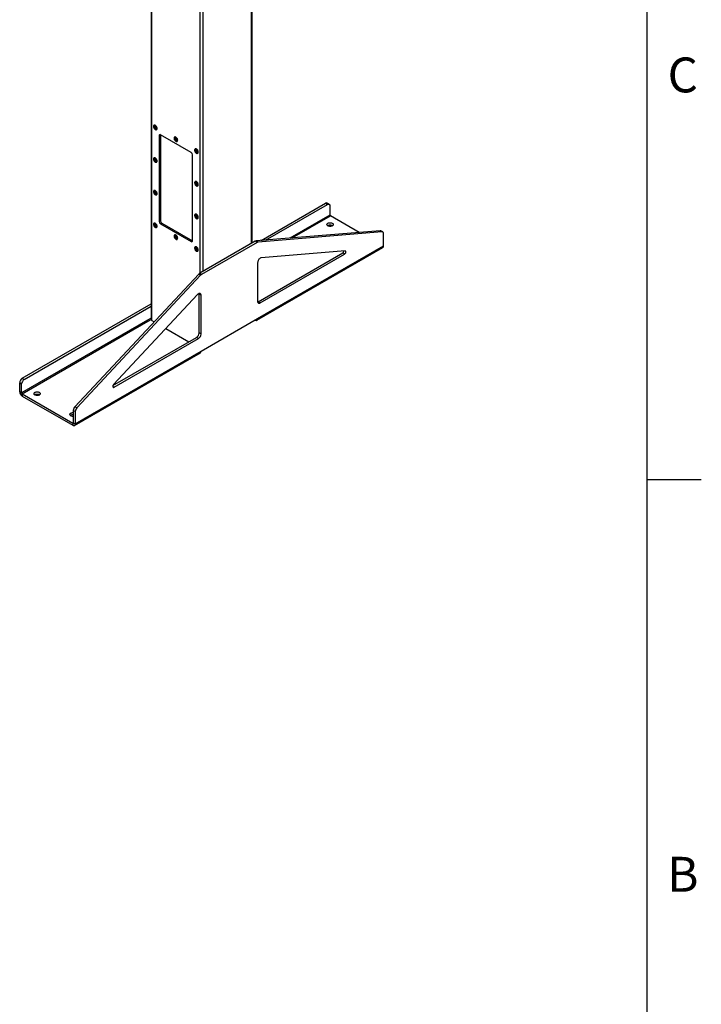
# Model space of a CAD drawing. Units: inches. Extents: x 3 to 813, y 3 to 526.
# Drawn here: x 700 to 813, y 177 to 340 of the extents above; entities that cross this region are included whole.
import ezdxf

# ---------------------------------------------------------------- set-up
doc = ezdxf.new("R2010")
doc.units = ezdxf.units.IN
doc.header["$LTSCALE"] = 24
doc.header["$MEASUREMENT"] = 0
doc.styles.add('SLDTEXTSTYLE0', font='TXT', dxfattribs={"width": 0.75})

msp = doc.modelspace()

# ---------------------------------------------------------------- linework, layer by layer
at = {"color": 7, "linetype": 'Continuous'}
for p, q in [((804, 516), (804, 12)), ((804, 264), (813, 264))]:
    msp.add_line(p, q, dxfattribs=at)
at = {"color": 7, "linetype": 'Continuous', "lineweight": 25}
for p, q in [((722.1475595, 383.276244), (722.1475595, 290.4171196)), ((738.8074621, 303.0360954), (738.8074621, 383.276244)), ((722.6352742, 322.4957559), (722.620425, 322.4871836)), ((722.7559047, 322.3357477), (722.7617283, 322.3893899)), ((723.0313916, 321.7752914), (723.0462408, 321.7838637)), ((723.6892857, 320.9150384), (723.4771536, 320.7925772)), ((723.4771536, 320.7925772), (723.4771536, 306.584767)), ((728.7804545, 317.976009), (723.6892857, 320.9150782)), ((723.6892857, 320.9150384), (723.6892857, 306.7072283)), ((726.0293868, 320.5363764), (726.0145375, 320.5278041)), ((726.1500173, 320.3763683), (726.1558409, 320.4300104)), ((726.4255041, 319.815912), (726.4403534, 319.8244842)), ((722.6352742, 317.1065865), (722.620425, 317.0980142)), ((728.9925865, 303.4007754), (728.9925865, 317.6085855)), ((729.4234993, 318.5769969), (729.4086501, 318.5684246)), ((729.5441298, 318.4169888), (729.5499534, 318.4706309)), ((729.8196167, 317.8565325), (729.8344659, 317.8651048)), ((722.7559047, 316.9465784), (722.7617283, 317.0002205)), ((723.0313916, 316.3861221), (723.0462408, 316.3946943)), ((729.4234993, 313.1878276), (729.4086501, 313.1792553)), ((729.5441298, 313.0278194), (729.5499534, 313.0814616)), ((729.8196167, 312.4673631), (729.8344659, 312.4759354)), ((722.6352742, 311.7174172), (722.620425, 311.7088449)), ((722.7559047, 311.557409), (722.7617283, 311.6110512)), ((723.0313916, 310.9969527), (723.0462408, 311.005525)), ((740.2870252, 303.4574339), (750.9227962, 309.5973338)), ((741.0293667, 303.5185948), (751.2409943, 309.413642)), ((750.9227962, 309.5973338), (751.2409943, 309.413642)), ((751.5409699, 309.4433468), (751.2227719, 309.6270386)), ((751.6652584, 309.1686399), (751.6652584, 307.6645717)), ((729.4234993, 307.7986582), (729.4086501, 307.7900859)), ((729.5441298, 307.6386501), (729.5499534, 307.6922922)), ((756.4880847, 304.7922269), (751.7416259, 307.5322993)), ((722.6352742, 306.3282478), (722.620425, 306.3196755)), ((722.7559047, 306.1682397), (722.7617283, 306.2218818)), ((723.6892857, 306.7072283), (723.4771536, 306.584767)), ((723.9014177, 306.3398048), (723.6892857, 306.2173436)), ((723.6892857, 306.2173436), (728.7804545, 303.2782744)), ((723.9014177, 306.3398048), (728.9925865, 303.4007356)), ((729.8196167, 307.0781938), (729.8344659, 307.0867661)), ((723.0313916, 305.6077833), (723.0462408, 305.6163556)), ((726.0293868, 304.3688683), (726.0145375, 304.360296)), ((726.1500173, 304.2088602), (726.1558409, 304.2625023)), ((759.9443132, 305.076983), (739.4925544, 303.391978)), ((760.2625112, 304.8932911), (739.8107525, 303.2082862)), ((760.2625112, 304.8932911), (759.9443132, 305.076983)), ((760.395361, 304.8661291), (760.077163, 305.049821)), ((760.5196495, 302.5530405), (760.5196495, 304.5914222)), ((726.4255041, 303.6484039), (726.4403534, 303.6569762)), ((728.9925865, 303.4007356), (728.7804545, 303.2782744)), ((739.3254286, 303.3351112), (730.165786, 298.0473621)), ((739.6436266, 303.1514193), (730.4839841, 297.8636702)), ((739.6436266, 303.1514193), (739.3254286, 303.3351112)), ((739.8107525, 303.2082862), (739.4925544, 303.391978)), ((739.7307101, 290.5518413), (760.5196495, 302.5530405)), ((729.4234993, 302.4094889), (729.4086501, 302.4009166)), ((729.5441298, 302.2494807), (729.5499534, 302.3031229)), ((729.8196167, 301.6890244), (729.8344659, 301.6975967)), ((739.6151219, 290.2963639), (760.4040612, 302.2975631)), ((739.8367761, 293.3418916), (753.7827954, 301.3927571)), ((740.1549742, 293.1581998), (754.1009934, 301.2090653)), ((754.1845564, 301.7274232), (740.3221, 300.5853059)), ((754.1009934, 301.2090653), (753.7827954, 301.3927571)), ((739.7307101, 299.7935921), (739.7307101, 293.4032018)), ((729.9986602, 297.9112696), (709.5469015, 275.9831765)), ((730.3168583, 297.7275777), (709.8650995, 275.7994846)), ((730.3168583, 297.7275777), (729.9986602, 297.9112696)), ((730.4839841, 297.8636702), (730.165786, 298.0473621)), ((729.8055107, 294.5142082), (715.9430544, 279.651074)), ((730.3969006, 294.4052986), (730.0787026, 294.5889904)), ((730.0787026, 288.1986001), (730.0787026, 294.5889904)), ((730.3969006, 288.0149083), (730.3969006, 294.4052986)), ((700.8596361, 280.6964866), (722.1475595, 292.9857432)), ((740.1549742, 293.1581998), (739.8367761, 293.3418916)), ((701.1778342, 280.5127948), (722.1475595, 292.6183595)), ((721.5425095, 290.2750789), (700.7535701, 278.2738797)), ((700.8299377, 278.1416073), (721.618877, 290.1428065)), ((722.1475595, 290.6243669), (721.5425095, 290.2750789)), ((721.6485755, 290.1256619), (721.618877, 290.1428065)), ((721.6485755, 290.1256619), (722.147605, 290.4137455)), ((722.2573944, 290.2640431), (722.6531884, 290.0355561)), ((730.3969006, 285.1635478), (739.7307101, 290.5518413)), ((739.3360804, 290.3240264), (739.3361445, 290.3239894)), ((724.5871197, 288.9191214), (728.3813015, 286.7287868)), ((730.3969006, 288.0149083), (730.0787026, 288.1986001)), ((715.8428757, 279.4905077), (729.6544385, 287.4637532)), ((716.0266173, 279.2291958), (729.9726365, 287.2800614)), ((729.9726365, 287.2800614), (729.6544385, 287.4637532)), ((709.492373, 272.9068711), (730.2813123, 284.9080704)), ((709.6079612, 273.1623485), (730.3969006, 285.1635478)), ((700.4353721, 279.9616397), (700.7535701, 279.7779479)), ((700.4353721, 278.4575715), (700.4353721, 279.9616397)), ((700.7535701, 278.2738797), (700.7535701, 279.7779479)), ((700.8596361, 280.6964866), (701.1778342, 280.5127948)), ((700.7535701, 278.2738797), (700.4353721, 278.4575715)), ((700.8299377, 278.1416073), (709.2133957, 273.30194)), ((700.8299377, 278.1416073), (700.8299377, 277.7741639)), ((700.8299377, 277.7741639), (709.2133957, 272.9344966)), ((709.6079612, 275.2007302), (709.2897632, 275.384422)), ((709.2897632, 275.384422), (709.2897632, 273.3460403)), ((709.8650995, 275.7994846), (709.5469015, 275.9831765)), ((709.6079612, 275.2007302), (709.6079612, 273.1623485)), ((709.2133957, 273.30194), (709.2133957, 272.9344966)), ((709.2897632, 273.3460403), (709.6079612, 273.1623485))]:
    msp.add_line(p, q, dxfattribs=at)
at = {"color": 8, "linetype": 'Continuous', "lineweight": 25}
for p, q in [((722.2573944, 290.2640431), (722.2573944, 383.2128377)), ((738.6976271, 302.9726891), (738.6976271, 383.2128377)), ((730.2123457, 298.0742404), (730.2123457, 378.620542)), ((730.7426758, 298.3803934), (730.7426758, 378.620542)), ((751.6652584, 307.6645717), (745.0584611, 303.8505489)), ((745.414814, 303.8799085), (751.7416259, 307.5322993)), ((739.3361445, 290.3239894), (739.3361445, 290.3240634)), ((716.0266173, 279.2291958), (715.8144852, 279.351657)), ((709.2897632, 273.346026), (709.2133957, 273.30194))]:
    msp.add_line(p, q, dxfattribs=at)
at = {"color": 7, "linetype": 'Continuous', "lineweight": 18}
msp.add_line((804, 264), (804, 273.6), dxfattribs=at)
at = {"color": 7, "linetype": 'Continuous', "lineweight": 25, "flags": 128}
for points in [[(723.1165292, 321.9634656), (723.1105802, 322.0344554), (723.0929766, 322.1094074), (723.0644393, 322.1852531), (723.0261365, 322.2588874), (722.9796363, 322.3272958), (722.9268425, 322.3876774), (722.8699164, 322.4375604), (722.8111886, 322.4749025), (722.7530634, 322.498175), (722.6979206, 322.5064249), (722.6480175, 322.4993146), (722.6053973, 322.4771353), (722.5718049, 322.4407948), (722.5486155, 322.391781), (722.5367785, 322.3321005), (722.5367785, 322.2641967), (722.5486155, 322.1908495), (722.5718049, 322.1150618), (722.6053973, 322.0399363), (722.6480175, 321.9685487), (722.6979206, 321.9038216), (722.7530634, 321.8484049), (722.8111886, 321.8045675), (722.8699164, 321.7741039), (722.9268425, 321.7582615), (722.9796363, 321.7576887), (723.0261365, 321.772409), (723.0644393, 321.8018199), (723.0929766, 321.8447171), (723.1105802, 321.8993445), (723.1165292, 321.9634656)], [(723.0719815, 321.9720379), (723.0658812, 322.0403309), (723.0478658, 322.1124737), (723.0187776, 322.185093), (722.9799766, 322.2547933), (722.9332773, 322.3183154), (722.8808632, 322.3726892), (722.8251851, 322.4153721), (722.7688465, 322.4443683), (722.7144817, 322.4583221), (722.6646328, 322.4565809), (722.6216306, 322.4392263), (722.5874858, 322.4070695), (722.5637951, 322.3616143), (722.5516662, 322.3049862), (722.5516662, 322.2398329), (722.5637951, 322.169201), (722.5874858, 322.0963931), (722.6216306, 322.0248137), (722.6646328, 321.9578097), (722.7144817, 321.8985141), (722.7688465, 321.8496997), (722.8251851, 321.8136487), (722.8808632, 321.7920471), (722.9332773, 321.7859048), (722.9799766, 321.795509), (723.0187776, 321.8204107), (723.0478658, 321.8594455), (723.0658812, 321.9107881), (723.0719815, 321.9720379)], [(723.0231911, 322.000204), (723.0170269, 322.0623858), (722.9988926, 322.1280708), (722.9698422, 322.1934417), (722.9315638, 322.2546993), (722.8862821, 322.3082835), (722.8366287, 322.3510803), (722.7854894, 322.3806025), (722.735836, 322.3951342), (722.6905543, 322.3938311), (722.6522759, 322.3767688), (722.6232255, 322.3449389), (722.6050912, 322.3001912), (722.598927, 322.2451264), (722.6050912, 322.1829446), (722.6232255, 322.1172596), (722.6522759, 322.0518887), (722.6905543, 321.9906311), (722.735836, 321.9370469), (722.7854894, 321.8942501), (722.8366287, 321.864728), (722.8862821, 321.8501962), (722.9315638, 321.8514993), (722.9698422, 321.8685617), (722.9988926, 321.9003916), (723.0170269, 321.9451392), (723.0231911, 322.000204)], [(723.1313784, 321.9720379), (723.1254294, 322.0430277), (723.1078259, 322.1179797), (723.0792885, 322.1938254), (723.0409857, 322.2674597), (722.9944855, 322.3358681), (722.9416917, 322.3962497), (722.8847656, 322.4461327), (722.8260378, 322.4834748), (722.7679127, 322.5067472), (722.7127698, 322.5149972), (722.6628668, 322.5078869), (722.6352742, 322.4957559)], [(726.5106417, 320.0040862), (726.5046927, 320.0750759), (726.4870892, 320.1500279), (726.4585518, 320.2258736), (726.420249, 320.299508), (726.3737488, 320.3679163), (726.320955, 320.428298), (726.2640289, 320.478181), (726.2053011, 320.5155231), (726.147176, 320.5387955), (726.0920331, 320.5470454), (726.0421301, 320.5399352), (725.9995099, 320.5177558), (725.9659175, 320.4814153), (725.9427281, 320.4324015), (725.930891, 320.372721), (725.930891, 320.3048172), (725.9427281, 320.23147), (725.9659175, 320.1556823), (725.9995099, 320.0805568), (726.0421301, 320.0091692), (726.0920331, 319.9444421), (726.147176, 319.8890255), (726.2053011, 319.845188), (726.2640289, 319.8147245), (726.320955, 319.798882), (726.3737488, 319.7983092), (726.420249, 319.8130296), (726.4585518, 319.8424404), (726.4870892, 319.8853376), (726.5046927, 319.939965), (726.5106417, 320.0040862)], [(726.466094, 320.0126585), (726.4599938, 320.0809514), (726.4419784, 320.1530942), (726.4128901, 320.2257135), (726.3740892, 320.2954138), (726.3273899, 320.358936), (726.2749757, 320.4133097), (726.2192977, 320.4559926), (726.1629591, 320.4849889), (726.1085943, 320.4989427), (726.0587453, 320.4972015), (726.0157431, 320.4798468), (725.9815984, 320.44769), (725.9579077, 320.4022349), (725.9457787, 320.3456067), (725.9457787, 320.2804534), (725.9579077, 320.2098215), (725.9815984, 320.1370136), (726.0157431, 320.0654342), (726.0587453, 319.9984302), (726.1085943, 319.9391347), (726.1629591, 319.8903202), (726.2192977, 319.8542693), (726.2749757, 319.8326676), (726.3273899, 319.8265253), (726.3740892, 319.8361296), (726.4128901, 319.8610313), (726.4419784, 319.900066), (726.4599938, 319.9514087), (726.466094, 320.0126585)], [(726.4173036, 320.0408245), (726.4111395, 320.1030063), (726.3930052, 320.1686914), (726.3639547, 320.2340622), (726.3256763, 320.2953198), (726.2803947, 320.3489041), (726.2307413, 320.3917009), (726.1796019, 320.421223), (726.1299486, 320.4357548), (726.0846669, 320.4344516), (726.0463885, 320.4173893), (726.017338, 320.3855594), (725.9992037, 320.3408118), (725.9930396, 320.285747), (725.9992037, 320.2235652), (726.017338, 320.1578801), (726.0463885, 320.0925093), (726.0846669, 320.0312517), (726.1299486, 319.9776674), (726.1796019, 319.9348706), (726.2307413, 319.9053485), (726.2803947, 319.8908167), (726.3256763, 319.8921199), (726.3639547, 319.9091822), (726.3930052, 319.9410121), (726.4111395, 319.9857597), (726.4173036, 320.0408245)], [(726.525491, 320.0126585), (726.519542, 320.0836482), (726.5019384, 320.1586002), (726.4734011, 320.2344459), (726.4350983, 320.3080803), (726.3885981, 320.3764886), (726.3358043, 320.4368703), (726.2788782, 320.4867533), (726.2201504, 320.5240954), (726.1620252, 320.5473678), (726.1068824, 320.5556177), (726.0569793, 320.5485075), (726.0293868, 320.5363764)], [(723.1165292, 316.5742963), (723.1105802, 316.645286), (723.0929766, 316.720238), (723.0644393, 316.7960838), (723.0261365, 316.8697181), (722.9796363, 316.9381264), (722.9268425, 316.9985081), (722.8699164, 317.0483911), (722.8111886, 317.0857332), (722.7530634, 317.1090056), (722.6979206, 317.1172555), (722.6480175, 317.1101453), (722.6053973, 317.0879659), (722.5718049, 317.0516254), (722.5486155, 317.0026116), (722.5367785, 316.9429311), (722.5367785, 316.8750273), (722.5486155, 316.8016801), (722.5718049, 316.7258924), (722.6053973, 316.6507669), (722.6480175, 316.5793793), (722.6979206, 316.5146522), (722.7530634, 316.4592356), (722.8111886, 316.4153981), (722.8699164, 316.3849346), (722.9268425, 316.3690921), (722.9796363, 316.3685193), (723.0261365, 316.3832397), (723.0644393, 316.4126505), (723.0929766, 316.4555477), (723.1105802, 316.5101751), (723.1165292, 316.5742963)], [(723.0719815, 316.5828686), (723.0658812, 316.6511615), (723.0478658, 316.7233043), (723.0187776, 316.7959237), (722.9799766, 316.865624), (722.9332773, 316.9291461), (722.8808632, 316.9835198), (722.8251851, 317.0262027), (722.7688465, 317.055199), (722.7144817, 317.0691528), (722.6646328, 317.0674116), (722.6216306, 317.0500569), (722.5874858, 317.0179002), (722.5637951, 316.972445), (722.5516662, 316.9158168), (722.5516662, 316.8506635), (722.5637951, 316.7800316), (722.5874858, 316.7072237), (722.6216306, 316.6356443), (722.6646328, 316.5686403), (722.7144817, 316.5093448), (722.7688465, 316.4605303), (722.8251851, 316.4244794), (722.8808632, 316.4028777), (722.9332773, 316.3967354), (722.9799766, 316.4063397), (723.0187776, 316.4312414), (723.0478658, 316.4702761), (723.0658812, 316.5216188), (723.0719815, 316.5828686)], [(723.1313784, 316.5828686), (723.1254294, 316.6538583), (723.1078259, 316.7288103), (723.0792885, 316.804656), (723.0409857, 316.8782904), (722.9944855, 316.9466987), (722.9416917, 317.0070804), (722.8847656, 317.0569634), (722.8260378, 317.0943055), (722.7679127, 317.1175779), (722.7127698, 317.1258278), (722.6628668, 317.1187176), (722.6352742, 317.1065865)], [(729.9047543, 318.0447067), (729.8988053, 318.1156964), (729.8812017, 318.1906484), (729.8526644, 318.2664942), (729.8143616, 318.3401285), (729.7678614, 318.4085368), (729.7150676, 318.4689185), (729.6581415, 318.5188015), (729.5994137, 318.5561436), (729.5412885, 318.579416), (729.4861457, 318.587666), (729.4362426, 318.5805557), (729.3936224, 318.5583763), (729.36003, 318.5220358), (729.3368406, 318.473022), (729.3250036, 318.4133416), (729.3250036, 318.3454377), (729.3368406, 318.2720905), (729.36003, 318.1963028), (729.3936224, 318.1211774), (729.4362426, 318.0497898), (729.4861457, 317.9850627), (729.5412885, 317.929646), (729.5994137, 317.8858085), (729.6581415, 317.855345), (729.7150676, 317.8395025), (729.7678614, 317.8389297), (729.8143616, 317.8536501), (729.8526644, 317.8830609), (729.8812017, 317.9259582), (729.8988053, 317.9805856), (729.9047543, 318.0447067)], [(729.8602066, 318.053279), (729.8541063, 318.1215719), (729.8360909, 318.1937147), (729.8070027, 318.2663341), (729.7682017, 318.3360344), (729.7215024, 318.3995565), (729.6690883, 318.4539303), (729.6134102, 318.4966132), (729.5570716, 318.5256094), (729.5027068, 318.5395632), (729.4528579, 318.537822), (729.4098557, 318.5204673), (729.3757109, 318.4883106), (729.3520202, 318.4428554), (729.3398913, 318.3862272), (729.3398913, 318.3210739), (729.3520202, 318.250442), (729.3757109, 318.1776341), (729.4098557, 318.1060547), (729.4528579, 318.0390507), (729.5027068, 317.9797552), (729.5570716, 317.9309407), (729.6134102, 317.8948898), (729.6690883, 317.8732882), (729.7215024, 317.8671459), (729.7682017, 317.8767501), (729.8070027, 317.9016518), (729.8360909, 317.9406866), (729.8541063, 317.9920292), (729.8602066, 318.053279)], [(729.8114162, 318.0814451), (729.805252, 318.1436269), (729.7871177, 318.2093119), (729.7580673, 318.2746828), (729.7197889, 318.3359404), (729.6745072, 318.3895246), (729.6248538, 318.4323214), (729.5737145, 318.4618435), (729.5240611, 318.4763753), (729.4787794, 318.4750722), (729.440501, 318.4580098), (729.4114506, 318.4261799), (729.3933163, 318.3814323), (729.3871521, 318.3263675), (729.3933163, 318.2641857), (729.4114506, 318.1985007), (729.440501, 318.1331298), (729.4787794, 318.0718722), (729.5240611, 318.018288), (729.5737145, 317.9754912), (729.6248538, 317.945969), (729.6745072, 317.9314373), (729.7197889, 317.9327404), (729.7580673, 317.9498027), (729.7871177, 317.9816326), (729.805252, 318.0263803), (729.8114162, 318.0814451)], [(729.9196035, 318.053279), (729.9136545, 318.1242687), (729.896051, 318.1992207), (729.8675136, 318.2750665), (729.8292108, 318.3487008), (729.7827106, 318.4171091), (729.7299168, 318.4774908), (729.6729907, 318.5273738), (729.6142629, 318.5647159), (729.5561378, 318.5879883), (729.5009949, 318.5962383), (729.4510919, 318.589128), (729.4234993, 318.5769969)], [(723.0231911, 316.6110346), (723.0170269, 316.6732164), (722.9988926, 316.7389015), (722.9698422, 316.8042723), (722.9315638, 316.8655299), (722.8862821, 316.9191142), (722.8366287, 316.961911), (722.7854894, 316.9914331), (722.735836, 317.0059649), (722.6905543, 317.0046617), (722.6522759, 316.9875994), (722.6232255, 316.9557695), (722.6050912, 316.9110219), (722.598927, 316.8559571), (722.6050912, 316.7937753), (722.6232255, 316.7280903), (722.6522759, 316.6627194), (722.6905543, 316.6014618), (722.735836, 316.5478775), (722.7854894, 316.5050807), (722.8366287, 316.4755586), (722.8862821, 316.4610268), (722.9315638, 316.46233), (722.9698422, 316.4793923), (722.9988926, 316.5112222), (723.0170269, 316.5559698), (723.0231911, 316.6110346)], [(729.9047543, 312.6555373), (729.8988053, 312.7265271), (729.8812017, 312.8014791), (729.8526644, 312.8773248), (729.8143616, 312.9509591), (729.7678614, 313.0193675), (729.7150676, 313.0797492), (729.6581415, 313.1296321), (729.5994137, 313.1669742), (729.5412885, 313.1902467), (729.4861457, 313.1984966), (729.4362426, 313.1913863), (729.3936224, 313.169207), (729.36003, 313.1328665), (729.3368406, 313.0838527), (729.3250036, 313.0241722), (729.3250036, 312.9562684), (729.3368406, 312.8829212), (729.36003, 312.8071335), (729.3936224, 312.732008), (729.4362426, 312.6606204), (729.4861457, 312.5958933), (729.5412885, 312.5404766), (729.5994137, 312.4966392), (729.6581415, 312.4661756), (729.7150676, 312.4503332), (729.7678614, 312.4497604), (729.8143616, 312.4644807), (729.8526644, 312.4938916), (729.8812017, 312.5367888), (729.8988053, 312.5914162), (729.9047543, 312.6555373)], [(729.8602066, 312.6641096), (729.8541063, 312.7324026), (729.8360909, 312.8045454), (729.8070027, 312.8771647), (729.7682017, 312.946865), (729.7215024, 313.0103871), (729.6690883, 313.0647609), (729.6134102, 313.1074438), (729.5570716, 313.1364401), (729.5027068, 313.1503938), (729.4528579, 313.1486527), (729.4098557, 313.131298), (729.3757109, 313.0991412), (729.3520202, 313.053686), (729.3398913, 312.9970579), (729.3398913, 312.9319046), (729.3520202, 312.8612727), (729.3757109, 312.7884648), (729.4098557, 312.7168854), (729.4528579, 312.6498814), (729.5027068, 312.5905858), (729.5570716, 312.5417714), (729.6134102, 312.5057205), (729.6690883, 312.4841188), (729.7215024, 312.4779765), (729.7682017, 312.4875807), (729.8070027, 312.5124824), (729.8360909, 312.5515172), (729.8541063, 312.6028598), (729.8602066, 312.6641096)], [(729.8114162, 312.6922757), (729.805252, 312.7544575), (729.7871177, 312.8201425), (729.7580673, 312.8855134), (729.7197889, 312.946771), (729.6745072, 313.0003553), (729.6248538, 313.043152), (729.5737145, 313.0726742), (729.5240611, 313.0872059), (729.4787794, 313.0859028), (729.440501, 313.0688405), (729.4114506, 313.0370106), (729.3933163, 312.9922629), (729.3871521, 312.9371981), (729.3933163, 312.8750163), (729.4114506, 312.8093313), (729.440501, 312.7439604), (729.4787794, 312.6827028), (729.5240611, 312.6291186), (729.5737145, 312.5863218), (729.6248538, 312.5567997), (729.6745072, 312.5422679), (729.7197889, 312.543571), (729.7580673, 312.5606334), (729.7871177, 312.5924633), (729.805252, 312.6372109), (729.8114162, 312.6922757)], [(729.9196035, 312.6641096), (729.9136545, 312.7350994), (729.896051, 312.8100514), (729.8675136, 312.8858971), (729.8292108, 312.9595314), (729.7827106, 313.0279398), (729.7299168, 313.0883214), (729.6729907, 313.1382044), (729.6142629, 313.1755465), (729.5561378, 313.1988189), (729.5009949, 313.2070689), (729.4510919, 313.1999586), (729.4234993, 313.1878276)], [(723.1165292, 311.1851269), (723.1105802, 311.2561167), (723.0929766, 311.3310687), (723.0644393, 311.4069144), (723.0261365, 311.4805487), (722.9796363, 311.5489571), (722.9268425, 311.6093387), (722.8699164, 311.6592217), (722.8111886, 311.6965638), (722.7530634, 311.7198362), (722.6979206, 311.7280862), (722.6480175, 311.7209759), (722.6053973, 311.6987965), (722.5718049, 311.6624561), (722.5486155, 311.6134423), (722.5367785, 311.5537618), (722.5367785, 311.485858), (722.5486155, 311.4125108), (722.5718049, 311.336723), (722.6053973, 311.2615976), (722.6480175, 311.19021), (722.6979206, 311.1254829), (722.7530634, 311.0700662), (722.8111886, 311.0262288), (722.8699164, 310.9957652), (722.9268425, 310.9799227), (722.9796363, 310.97935), (723.0261365, 310.9940703), (723.0644393, 311.0234811), (723.0929766, 311.0663784), (723.1105802, 311.1210058), (723.1165292, 311.1851269)], [(723.0719815, 311.1936992), (723.0658812, 311.2619921), (723.0478658, 311.3341349), (723.0187776, 311.4067543), (722.9799766, 311.4764546), (722.9332773, 311.5399767), (722.8808632, 311.5943505), (722.8251851, 311.6370334), (722.7688465, 311.6660296), (722.7144817, 311.6799834), (722.6646328, 311.6782422), (722.6216306, 311.6608875), (722.5874858, 311.6287308), (722.5637951, 311.5832756), (722.5516662, 311.5266475), (722.5516662, 311.4614942), (722.5637951, 311.3908622), (722.5874858, 311.3180544), (722.6216306, 311.2464749), (722.6646328, 311.1794709), (722.7144817, 311.1201754), (722.7688465, 311.0713609), (722.8251851, 311.03531), (722.8808632, 311.0137084), (722.9332773, 311.0075661), (722.9799766, 311.0171703), (723.0187776, 311.042072), (723.0478658, 311.0811068), (723.0658812, 311.1324494), (723.0719815, 311.1936992)], [(723.0231911, 311.2218653), (723.0170269, 311.2840471), (722.9988926, 311.3497321), (722.9698422, 311.415103), (722.9315638, 311.4763606), (722.8862821, 311.5299448), (722.8366287, 311.5727416), (722.7854894, 311.6022638), (722.735836, 311.6167955), (722.6905543, 311.6154924), (722.6522759, 311.5984301), (722.6232255, 311.5666002), (722.6050912, 311.5218525), (722.598927, 311.4667877), (722.6050912, 311.4046059), (722.6232255, 311.3389209), (722.6522759, 311.27355), (722.6905543, 311.2122924), (722.735836, 311.1587082), (722.7854894, 311.1159114), (722.8366287, 311.0863892), (722.8862821, 311.0718575), (722.9315638, 311.0731606), (722.9698422, 311.0902229), (722.9988926, 311.1220528), (723.0170269, 311.1668005), (723.0231911, 311.2218653)], [(723.1313784, 311.1936992), (723.1254294, 311.2646889), (723.1078259, 311.3396409), (723.0792885, 311.4154867), (723.0409857, 311.489121), (722.9944855, 311.5575293), (722.9416917, 311.617911), (722.8847656, 311.667794), (722.8260378, 311.7051361), (722.7679127, 311.7284085), (722.7127698, 311.7366585), (722.6628668, 311.7295482), (722.6352742, 311.7174172)], [(751.2409943, 309.413642), (751.314667, 309.4487292), (751.3861012, 309.4678643), (751.4531263, 309.4704657), (751.513706, 309.4564545), (751.5659994, 309.4262563), (751.6084178, 309.3807888), (751.6396721, 309.3214333), (751.6588128, 309.2499935), (751.6652584, 309.1686399)], [(729.9047543, 307.266368), (729.8988053, 307.3373577), (729.8812017, 307.4123097), (729.8526644, 307.4881555), (729.8143616, 307.5617898), (729.7678614, 307.6301981), (729.7150676, 307.6905798), (729.6581415, 307.7404628), (729.5994137, 307.7778049), (729.5412885, 307.8010773), (729.4861457, 307.8093273), (729.4362426, 307.802217), (729.3936224, 307.7800376), (729.36003, 307.7436971), (729.3368406, 307.6946833), (729.3250036, 307.6350028), (729.3250036, 307.567099), (729.3368406, 307.4937518), (729.36003, 307.4179641), (729.3936224, 307.3428386), (729.4362426, 307.271451), (729.4861457, 307.2067239), (729.5412885, 307.1513073), (729.5994137, 307.1074698), (729.6581415, 307.0770063), (729.7150676, 307.0611638), (729.7678614, 307.060591), (729.8143616, 307.0753114), (729.8526644, 307.1047222), (729.8812017, 307.1476194), (729.8988053, 307.2022468), (729.9047543, 307.266368)], [(729.8602066, 307.2749403), (729.8541063, 307.3432332), (729.8360909, 307.415376), (729.8070027, 307.4879954), (729.7682017, 307.5576957), (729.7215024, 307.6212178), (729.6690883, 307.6755915), (729.6134102, 307.7182744), (729.5570716, 307.7472707), (729.5027068, 307.7612245), (729.4528579, 307.7594833), (729.4098557, 307.7421286), (729.3757109, 307.7099719), (729.3520202, 307.6645167), (729.3398913, 307.6078885), (729.3398913, 307.5427352), (729.3520202, 307.4721033), (729.3757109, 307.3992954), (729.4098557, 307.327716), (729.4528579, 307.260712), (729.5027068, 307.2014165), (729.5570716, 307.152602), (729.6134102, 307.1165511), (729.6690883, 307.0949495), (729.7215024, 307.0888071), (729.7682017, 307.0984114), (729.8070027, 307.1233131), (729.8360909, 307.1623479), (729.8541063, 307.2136905), (729.8602066, 307.2749403)], [(729.8114162, 307.3031063), (729.805252, 307.3652881), (729.7871177, 307.4309732), (729.7580673, 307.496344), (729.7197889, 307.5576016), (729.6745072, 307.6111859), (729.6248538, 307.6539827), (729.5737145, 307.6835048), (729.5240611, 307.6980366), (729.4787794, 307.6967334), (729.440501, 307.6796711), (729.4114506, 307.6478412), (729.3933163, 307.6030936), (729.3871521, 307.5480288), (729.3933163, 307.485847), (729.4114506, 307.420162), (729.440501, 307.3547911), (729.4787794, 307.2935335), (729.5240611, 307.2399492), (729.5737145, 307.1971524), (729.6248538, 307.1676303), (729.6745072, 307.1530985), (729.7197889, 307.1544017), (729.7580673, 307.171464), (729.7871177, 307.2032939), (729.805252, 307.2480415), (729.8114162, 307.3031063)], [(729.9196035, 307.2749403), (729.9136545, 307.34593), (729.896051, 307.420882), (729.8675136, 307.4967277), (729.8292108, 307.5703621), (729.7827106, 307.6387704), (729.7299168, 307.6991521), (729.6729907, 307.7490351), (729.6142629, 307.7863772), (729.5561378, 307.8096496), (729.5009949, 307.8178995), (729.4510919, 307.8107893), (729.4234993, 307.7986582)], [(723.1165292, 305.7959576), (723.1105802, 305.8669473), (723.0929766, 305.9418993), (723.0644393, 306.017745), (723.0261365, 306.0913794), (722.9796363, 306.1597877), (722.9268425, 306.2201694), (722.8699164, 306.2700524), (722.8111886, 306.3073945), (722.7530634, 306.3306669), (722.6979206, 306.3389168), (722.6480175, 306.3318066), (722.6053973, 306.3096272), (722.5718049, 306.2732867), (722.5486155, 306.2242729), (722.5367785, 306.1645924), (722.5367785, 306.0966886), (722.5486155, 306.0233414), (722.5718049, 305.9475537), (722.6053973, 305.8724282), (722.6480175, 305.8010406), (722.6979206, 305.7363135), (722.7530634, 305.6808969), (722.8111886, 305.6370594), (722.8699164, 305.6065958), (722.9268425, 305.5907534), (722.9796363, 305.5901806), (723.0261365, 305.604901), (723.0644393, 305.6343118), (723.0929766, 305.677209), (723.1105802, 305.7318364), (723.1165292, 305.7959576)], [(723.0719815, 305.8045298), (723.0658812, 305.8728228), (723.0478658, 305.9449656), (723.0187776, 306.0175849), (722.9799766, 306.0872852), (722.9332773, 306.1508074), (722.8808632, 306.2051811), (722.8251851, 306.247864), (722.7688465, 306.2768603), (722.7144817, 306.290814), (722.6646328, 306.2890729), (722.6216306, 306.2717182), (722.5874858, 306.2395614), (722.5637951, 306.1941063), (722.5516662, 306.1374781), (722.5516662, 306.0723248), (722.5637951, 306.0016929), (722.5874858, 305.928885), (722.6216306, 305.8573056), (722.6646328, 305.7903016), (722.7144817, 305.7310061), (722.7688465, 305.6821916), (722.8251851, 305.6461407), (722.8808632, 305.624539), (722.9332773, 305.6183967), (722.9799766, 305.628001), (723.0187776, 305.6529027), (723.0478658, 305.6919374), (723.0658812, 305.7432801), (723.0719815, 305.8045298)], [(723.0231911, 305.8326959), (723.0170269, 305.8948777), (722.9988926, 305.9605628), (722.9698422, 306.0259336), (722.9315638, 306.0871912), (722.8862821, 306.1407755), (722.8366287, 306.1835723), (722.7854894, 306.2130944), (722.735836, 306.2276262), (722.6905543, 306.226323), (722.6522759, 306.2092607), (722.6232255, 306.1774308), (722.6050912, 306.1326832), (722.598927, 306.0776184), (722.6050912, 306.0154366), (722.6232255, 305.9497515), (722.6522759, 305.8843807), (722.6905543, 305.8231231), (722.735836, 305.7695388), (722.7854894, 305.726742), (722.8366287, 305.6972199), (722.8862821, 305.6826881), (722.9315638, 305.6839913), (722.9698422, 305.7010536), (722.9988926, 305.7328835), (723.0170269, 305.7776311), (723.0231911, 305.8326959)], [(723.1313784, 305.8045298), (723.1254294, 305.8755196), (723.1078259, 305.9504716), (723.0792885, 306.0263173), (723.0409857, 306.0999517), (722.9944855, 306.16836), (722.9416917, 306.2287417), (722.8847656, 306.2786247), (722.8260378, 306.3159668), (722.7679127, 306.3392392), (722.7127698, 306.3474891), (722.6628668, 306.3403788), (722.6352742, 306.3282478)], [(751.3194832, 305.8778482), (751.2591631, 305.9195583), (751.2127135, 305.9668157), (751.1816272, 306.0181016), (751.1669034, 306.0717677), (751.1690153, 306.1260891), (751.187895, 306.1793198), (751.2229358, 306.229749), (751.2730113, 306.2757558), (751.3365122, 306.3158616), (751.4113974, 306.3487772), (751.49526, 306.3734448), (751.5854048, 306.3890715), (751.6789342, 306.3951551), (751.7728423, 306.3915001), (751.8641107, 306.3782238), (751.949806, 306.3557531), (752.0271739, 306.3248101), (752.0937277, 306.2863894), (752.1473283, 306.2417259), (752.186253, 306.192255), (752.2092506, 306.1395669), (752.215582, 306.0853549), (752.2050438, 306.0313615), (752.1779746, 305.9793221), (752.1352444, 305.9309092), (752.0782267, 305.8876789), (752.008754, 305.8510206), (751.9290592, 305.8221126), (751.8417039, 305.801884), (751.7494956, 305.790985), (751.655398, 305.7897658), (751.5624355, 305.7982657), (751.473596, 305.8162114), (751.3917349, 305.8430262), (751.3194832, 305.8778482)], [(751.2731713, 305.9084337), (751.3365122, 305.9484182), (751.4113974, 305.9813338), (751.49526, 306.0060014), (751.5854048, 306.0216282), (751.6789342, 306.0277118), (751.7728423, 306.0240567), (751.8641107, 306.0107804), (751.949806, 305.9883097), (752.0271739, 305.9573667), (752.0937277, 305.9189461), (752.1082571, 305.9084337)], [(726.5106417, 303.8365781), (726.5046927, 303.9075678), (726.4870892, 303.9825198), (726.4585518, 304.0583656), (726.420249, 304.1319999), (726.3737488, 304.2004082), (726.320955, 304.2607899), (726.2640289, 304.3106729), (726.2053011, 304.348015), (726.147176, 304.3712874), (726.0920331, 304.3795374), (726.0421301, 304.3724271), (725.9995099, 304.3502477), (725.9659175, 304.3139072), (725.9427281, 304.2648934), (725.930891, 304.205213), (725.930891, 304.1373091), (725.9427281, 304.0639619), (725.9659175, 303.9881742), (725.9995099, 303.9130487), (726.0421301, 303.8416612), (726.0920331, 303.7769341), (726.147176, 303.7215174), (726.2053011, 303.6776799), (726.2640289, 303.6472164), (726.320955, 303.6313739), (726.3737488, 303.6308011), (726.420249, 303.6455215), (726.4585518, 303.6749323), (726.4870892, 303.7178295), (726.5046927, 303.772457), (726.5106417, 303.8365781)], [(726.466094, 303.8451504), (726.4599938, 303.9134433), (726.4419784, 303.9855861), (726.4128901, 304.0582055), (726.3740892, 304.1279058), (726.3273899, 304.1914279), (726.2749757, 304.2458016), (726.2192977, 304.2884845), (726.1629591, 304.3174808), (726.1085943, 304.3314346), (726.0587453, 304.3296934), (726.0157431, 304.3123387), (725.9815984, 304.280182), (725.9579077, 304.2347268), (725.9457787, 304.1780986), (725.9457787, 304.1129453), (725.9579077, 304.0423134), (725.9815984, 303.9695055), (726.0157431, 303.8979261), (726.0587453, 303.8309221), (726.1085943, 303.7716266), (726.1629591, 303.7228121), (726.2192977, 303.6867612), (726.2749757, 303.6651596), (726.3273899, 303.6590173), (726.3740892, 303.6686215), (726.4128901, 303.6935232), (726.4419784, 303.732558), (726.4599938, 303.7839006), (726.466094, 303.8451504)], [(726.4173036, 303.8733165), (726.4111395, 303.9354983), (726.3930052, 304.0011833), (726.3639547, 304.0665542), (726.3256763, 304.1278117), (726.2803947, 304.181396), (726.2307413, 304.2241928), (726.1796019, 304.2537149), (726.1299486, 304.2682467), (726.0846669, 304.2669435), (726.0463885, 304.2498812), (726.017338, 304.2180513), (725.9992037, 304.1733037), (725.9930396, 304.1182389), (725.9992037, 304.0560571), (726.017338, 303.9903721), (726.0463885, 303.9250012), (726.0846669, 303.8637436), (726.1299486, 303.8101593), (726.1796019, 303.7673625), (726.2307413, 303.7378404), (726.2803947, 303.7233087), (726.3256763, 303.7246118), (726.3639547, 303.7416741), (726.3930052, 303.773504), (726.4111395, 303.8182517), (726.4173036, 303.8733165)], [(726.525491, 303.8451504), (726.519542, 303.9161401), (726.5019384, 303.9910921), (726.4734011, 304.0669379), (726.4350983, 304.1405722), (726.3885981, 304.2089805), (726.3358043, 304.2693622), (726.2788782, 304.3192452), (726.2201504, 304.3565873), (726.1620252, 304.3798597), (726.1068824, 304.3881096), (726.0569793, 304.3809994), (726.0293868, 304.3688683)], [(760.5196495, 304.5914222), (760.5151519, 304.659974), (760.5017543, 304.7218794), (760.479741, 304.7758261), (760.4495785, 304.8206701), (760.4119064, 304.8554608), (760.3675234, 304.8794605), (760.3173706, 304.8921604), (760.2625112, 304.8932911)], [(729.9196035, 301.8857709), (729.9136545, 301.9567606), (729.896051, 302.0317127), (729.8675136, 302.1075584), (729.8292108, 302.1811927), (729.7827106, 302.249601), (729.7299168, 302.3099827), (729.6729907, 302.3598657), (729.6142629, 302.3972078), (729.5561378, 302.4204802), (729.5009949, 302.4287302), (729.4510919, 302.4216199), (729.4234993, 302.4094889)], [(729.9047543, 301.8771986), (729.8988053, 301.9481884), (729.8812017, 302.0231404), (729.8526644, 302.0989861), (729.8143616, 302.1726204), (729.7678614, 302.2410288), (729.7150676, 302.3014104), (729.6581415, 302.3512934), (729.5994137, 302.3886355), (729.5412885, 302.4119079), (729.4861457, 302.4201579), (729.4362426, 302.4130476), (729.3936224, 302.3908682), (729.36003, 302.3545278), (729.3368406, 302.305514), (729.3250036, 302.2458335), (729.3250036, 302.1779297), (729.3368406, 302.1045825), (729.36003, 302.0287948), (729.3936224, 301.9536693), (729.4362426, 301.8822817), (729.4861457, 301.8175546), (729.5412885, 301.7621379), (729.5994137, 301.7183005), (729.6581415, 301.6878369), (729.7150676, 301.6719944), (729.7678614, 301.6714217), (729.8143616, 301.686142), (729.8526644, 301.7155528), (729.8812017, 301.7584501), (729.8988053, 301.8130775), (729.9047543, 301.8771986)], [(729.8602066, 301.8857709), (729.8541063, 301.9540639), (729.8360909, 302.0262067), (729.8070027, 302.098826), (729.7682017, 302.1685263), (729.7215024, 302.2320484), (729.6690883, 302.2864222), (729.6134102, 302.3291051), (729.5570716, 302.3581013), (729.5027068, 302.3720551), (729.4528579, 302.3703139), (729.4098557, 302.3529592), (729.3757109, 302.3208025), (729.3520202, 302.2753473), (729.3398913, 302.2187192), (729.3398913, 302.1535659), (729.3520202, 302.082934), (729.3757109, 302.0101261), (729.4098557, 301.9385466), (729.4528579, 301.8715427), (729.5027068, 301.8122471), (729.5570716, 301.7634326), (729.6134102, 301.7273817), (729.6690883, 301.7057801), (729.7215024, 301.6996378), (729.7682017, 301.709242), (729.8070027, 301.7341437), (729.8360909, 301.7731785), (729.8541063, 301.8245211), (729.8602066, 301.8857709)], [(729.8114162, 301.913937), (729.805252, 301.9761188), (729.7871177, 302.0418038), (729.7580673, 302.1071747), (729.7197889, 302.1684323), (729.6745072, 302.2220165), (729.6248538, 302.2648133), (729.5737145, 302.2943355), (729.5240611, 302.3088672), (729.4787794, 302.3075641), (729.440501, 302.2905018), (729.4114506, 302.2586719), (729.3933163, 302.2139242), (729.3871521, 302.1588594), (729.3933163, 302.0966776), (729.4114506, 302.0309926), (729.440501, 301.9656217), (729.4787794, 301.9043641), (729.5240611, 301.8507799), (729.5737145, 301.8079831), (729.6248538, 301.7784609), (729.6745072, 301.7639292), (729.7197889, 301.7652323), (729.7580673, 301.7822947), (729.7871177, 301.8141246), (729.805252, 301.8588722), (729.8114162, 301.913937)], [(754.1009934, 301.2090653), (754.1532272, 301.2467614), (754.2022445, 301.2972206), (754.2450269, 301.3573357), (754.27894, 301.423405), (754.3018955, 301.4913599), (754.3124797, 301.557016), (754.3100409, 301.6163302), (754.2947294, 301.66565), (754.2674879, 301.7019386), (754.2299939, 301.7229611), (754.1845564, 301.7274232)], [(740.3221, 300.5853059), (740.2497476, 300.5707705), (740.174346, 300.5391112), (740.0983213, 300.4913465), (740.0241192, 300.4290131), (739.954127, 300.3541164), (739.8905966, 300.269066), (739.8355718, 300.1765983), (739.7908229, 300.079688), (739.7577897, 299.9814531), (739.7375349, 299.885054), (739.7307101, 299.7935921)], [(730.3969006, 294.4052986), (730.3900758, 294.4888808), (730.369821, 294.5618941), (730.3367878, 294.6219897), (730.2920389, 294.667234), (730.2370142, 294.6961715), (730.1734837, 294.7078712), (730.1034915, 294.7019567), (730.0292894, 294.6786182), (729.9532647, 294.6386066), (729.8778632, 294.5832091), (729.8055107, 294.5142082)], [(730.0787026, 294.5889904), (730.0718778, 294.6725726), (730.0678623, 294.6927733)], [(739.7307101, 293.4032018), (739.7371556, 293.3218482), (739.7562964, 293.2504084), (739.7875507, 293.191053), (739.8299691, 293.1455854), (739.8822625, 293.1153872), (739.9428422, 293.101376), (740.0098673, 293.1039774), (740.0813015, 293.1231125), (740.1549742, 293.1581998)], [(739.7415504, 293.299419), (739.7631035, 293.3068043), (739.8367761, 293.3418916)], [(739.3361445, 290.3239894), (739.4046601, 290.2913582), (739.4710939, 290.2735626), (739.5334273, 290.2711433), (739.5897664, 290.2841737), (739.6383993, 290.312258), (739.6778484, 290.3545429), (739.7069149, 290.4097434), (739.7247158, 290.4761825), (739.7307101, 290.5518413)], [(702.9533793, 277.9566908), (702.8930593, 277.9984008), (702.8466097, 278.0456583), (702.8155234, 278.0969442), (702.8007996, 278.1506103), (702.8029115, 278.2049317), (702.8217912, 278.2581624), (702.856832, 278.3085916), (702.9069075, 278.3545984), (702.9704083, 278.3947041), (703.0452935, 278.4276198), (703.1291562, 278.4522874), (703.2193009, 278.4679141), (703.3128304, 278.4739977), (703.4067385, 278.4703426), (703.4980069, 278.4570664), (703.5837022, 278.4345957), (703.6610701, 278.4036527), (703.7276239, 278.365232), (703.7812245, 278.3205685), (703.8201491, 278.2710976), (703.8431468, 278.2184095), (703.8494782, 278.1641975), (703.83894, 278.1102041), (703.8118707, 278.0581647), (703.7691406, 278.0097518), (703.7121229, 277.9665215), (703.6426502, 277.9298632), (703.5629554, 277.9009552), (703.4756, 277.8807266), (703.3833917, 277.8698276), (703.2892942, 277.8686084), (703.1963317, 277.8771083), (703.1074922, 277.895054), (703.025631, 277.9218688), (702.9533793, 277.9566908)], [(702.9070675, 277.9872763), (702.9704083, 278.0272608), (703.0452935, 278.0601764), (703.1291562, 278.084844), (703.2193009, 278.1004707), (703.3128304, 278.1065543), (703.4067385, 278.1028993), (703.4980069, 278.089623), (703.5837022, 278.0671523), (703.6610701, 278.0362093), (703.7276239, 277.9977886), (703.7421533, 277.9872763)], [(715.9430544, 279.651074), (715.8976168, 279.5941508), (715.8601229, 279.5298387), (715.8328814, 279.4620978), (715.8175698, 279.3950996), (715.8151311, 279.3329697), (715.8257153, 279.2795339), (715.8486707, 279.2380827), (715.8825838, 279.2111687), (715.9253662, 279.2004491), (715.9743835, 279.2065841), (716.0266173, 279.2291958)], [(708.8930763, 274.5277767), (708.8327563, 274.5694868), (708.7863066, 274.6167442), (708.7552203, 274.6680302), (708.7404965, 274.7216963), (708.7426084, 274.7760176), (708.7614882, 274.8292483), (708.7965289, 274.8796775), (708.8466045, 274.9256843), (708.9101053, 274.9657901), (708.9849905, 274.9987057), (709.0688532, 275.0233733), (709.1589979, 275.039), (709.2525274, 275.0450836), (709.2897632, 275.0448034)], [(709.2133957, 272.9344966), (709.2819112, 272.9018654), (709.348345, 272.8840698), (709.4106784, 272.8816505), (709.4670175, 272.8946809), (709.5156504, 272.9227652), (709.5550995, 272.9650501), (709.584166, 273.0202506), (709.6019669, 273.0866897), (709.6079612, 273.1623485)]]:
    msp.add_lwpolyline(points, dxfattribs=at)
at = {"color": 7, "linetype": 'Continuous', "lineweight": 25}
for centre, radius, start, end in [((723.1902517, 322.3451298), 0.4344483, 181.237417268, 246.550555889), ((722.9267772, 321.9512608), 0.2056535, 305.513716307, 5.798464086), ((723.606476, 320.8135553), 0.1310128, 50.796714764, 189.21403699), ((726.5843643, 320.3857503), 0.4344483, 181.237417253, 246.550556007), ((726.3208897, 319.9918814), 0.2056535, 305.513716307, 5.798464086), ((728.5320217, 317.5876273), 0.4610414, 2.605478486, 57.39452166), ((729.9784768, 318.4263709), 0.4344483, 181.237417254, 246.550556), ((729.7150023, 318.0325019), 0.2056535, 305.513716307, 5.798464086), ((723.1902517, 316.9559604), 0.4344483, 181.237417257, 246.550555978), ((722.9267772, 316.5620915), 0.2056535, 305.513716307, 5.798464086), ((729.9784768, 313.0372015), 0.4344483, 181.237417256, 246.550555986), ((729.7150023, 312.6433325), 0.2056535, 305.513716307, 5.798464086), ((723.1902517, 311.5667911), 0.4344483, 181.237417255, 246.550555989), ((722.9267772, 311.1729221), 0.2056535, 305.513716307, 5.798464086), ((751.0976259, 309.3613199), 0.293714, 64.780890101, 126.529568328), ((729.9784768, 307.6480321), 0.4344483, 181.237417256, 246.550555987), ((751.8310617, 307.6721167), 0.1659749, 182.605478486, 237.39452166), ((723.1902517, 306.1776217), 0.4344483, 181.237417256, 246.550555986), ((722.9267772, 305.7837527), 0.2056535, 305.513716307, 5.798464086), ((723.9377185, 306.6057253), 0.4610414, 182.605478486, 237.39452166), ((724.1498505, 306.7281865), 0.4610414, 182.605478486, 237.39452166), ((729.7150023, 307.2541632), 0.2056535, 305.513716307, 5.798464086), ((726.5843643, 304.2182422), 0.4344483, 181.237417256, 246.550555987), ((759.9681135, 304.8549247), 0.2233301, 60.771872815, 96.11764576), ((726.3208897, 303.8243733), 0.2056535, 305.513716307, 5.798464086), ((728.8632642, 303.3797972), 0.1310128, 230.796714764, 9.21403699), ((739.5368821, 302.9876873), 0.4067136, 96.257094568, 121.326055653), ((739.8550802, 302.8039954), 0.4067136, 96.257094568, 121.326055653), ((760.2482264, 302.5219562), 0.2731973, 304.778924432, 6.533255962), ((729.9784768, 302.2588628), 0.4344483, 181.237417256, 246.550555986), ((729.7150023, 301.8649938), 0.2056535, 305.513716307, 5.798464086), ((753.5323144, 301.783856), 0.4644341, 302.637716379, 351.034967288), ((730.541683, 297.4150848), 0.7355767, 120.732031731, 137.5806291), ((730.8598811, 297.231393), 0.7355767, 120.732031731, 137.5806291), ((721.7083128, 290.2826239), 0.1659749, 182.605478486, 237.39452166), ((722.3352309, 290.4358345), 0.1886022, 185.694799251, 245.625341706), ((729.1614659, 288.238269), 0.918094, 302.476397892, 357.523601962), ((729.479664, 288.0545771), 0.918094, 302.476397892, 357.523601962), ((730.117913, 285.1358859), 0.2803556, 305.649756529, 5.662423864), ((701.3526059, 279.9219725), 0.9180911, 122.476303559, 177.523696295), ((701.6708039, 279.7382807), 0.9180911, 122.476303559, 177.523696295), ((701.2883995, 278.494462), 0.8538247, 182.476303705, 237.523696441), ((700.9193735, 278.2814247), 0.1659749, 182.605478486, 237.39452166), ((710.2230431, 275.338212), 0.9344232, 136.351885681, 177.165391982), ((710.5412411, 275.1545201), 0.9344232, 136.351885681, 177.165391982), ((709.247339, 273.9512098), 0.7273885, 86.656388404, 123.415213505), ((709.2522405, 275.2051375), 0.7666919, 242.06564413, 272.805234507), ((709.2432072, 273.3384882), 0.0471646, 230.796714764, 9.214036991)]:
    msp.add_arc(centre, radius, start, end, dxfattribs=at)

# ---------------------------------------------------------------- texts
at = {"color": 7, "linetype": 'Continuous', "lineweight": 0, "char_height": 5.76, "attachment_point": 2, "style": 'SLDTEXTSTYLE0'}
for s, insert in [('C', (809.94, 333.6789929)), ('B', (809.9559999, 201.6789929))]:
    msp.add_mtext(s, dxfattribs=dict(at, insert=insert))

doc.saveas('drawing.dxf')
